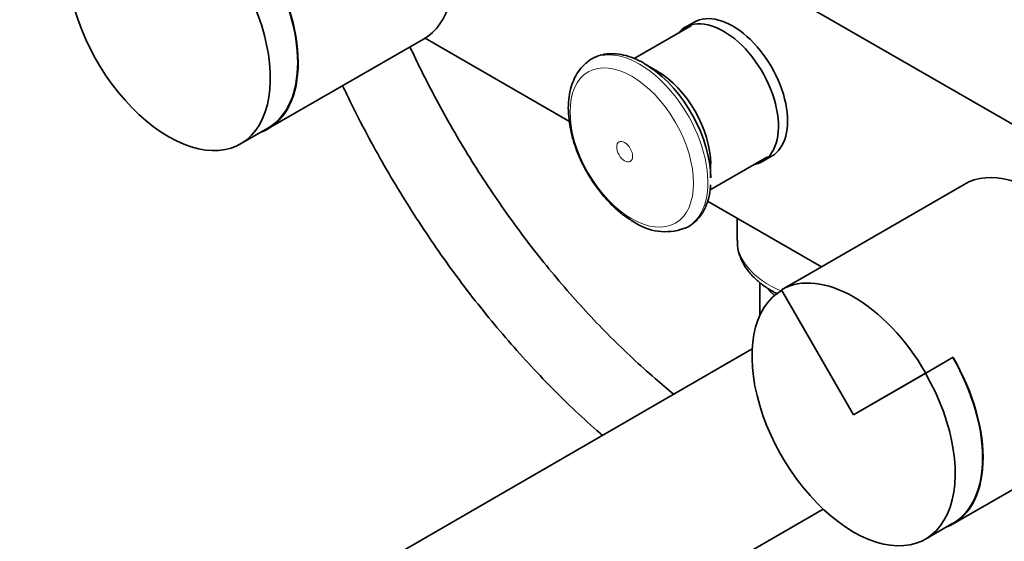
# Model space of a CAD drawing. Units: millimetres. Extents: x 0 to 1478, y 0 to 1758.
# Drawn here: x 171 to 323, y 372 to 453 of the extents above; entities that cross this region are included whole.
import ezdxf
from ezdxf import colors
from ezdxf.entities.mleader import LeaderData, LeaderLine
from ezdxf.math import Vec2, Vec3

# ---------------------------------------------------------------- set-up
doc = ezdxf.new("R2010")
doc.units = ezdxf.units.MM
doc.layers.add('DV5_Défaut', color=7, linetype='Continuous')
doc.layers.add('Défaut', color=7, linetype='Continuous')

# ---------------------------------------------------------------- blocks, each defined once
blk = doc.blocks.new('_DOT')
at = {"color": 0}
blk.add_line((0, 0), (-1, 0), dxfattribs=at)
at = {"color": 0, "const_width": 0.333}
blk.add_lwpolyline([(-0.1665, 0, 1), (0.1665, 0, 1)], format="xyb", close=True, dxfattribs=at)
blk = doc.blocks.new('SE4')
at = {"layer": 'DV5_Défaut', "color": 7, "linetype": 'Continuous', "lineweight": 35}
for p, q in [((229.08, 492.28), (333.73, 431.86)), ((275.03, 452.36), (266.14, 447.23)), ((275.4, 452.87), (273.99, 452.05)), ((209.46, 436.37), (233.5, 450.25)), ((256.09, 437.49), (233.75, 450.39)), ((269.67, 445.29), (268.1, 446.2)), ((205.17, 434), (209.41, 436.45)), ((277.9, 426.88), (286.78, 432.01)), ((285.99, 431.27), (287.4, 432.08)), ((277.97, 428.73), (277.97, 430.9)), ((317.22, 427.72), (293.17, 413.84)), ((295.12, 414.96), (277.5, 425.13)), ((282.08, 422.49), (282.08, 419.06)), ((293.17, 413.84), (288.93, 411.39)), ((285.58, 412.54), (285.58, 407.4)), ((287.48, 411.21), (288.2, 410.79)), ((300.11, 392.04), (288.93, 411.39)), ((300.11, 392.04), (288.98, 411.3)), ((284.4, 402.23), (212.77, 360.87)), ((311.28, 398.49), (315.52, 400.94)), ((311.28, 398.49), (300.11, 392.04)), ((311.23, 398.46), (300.11, 392.04)), ((315.52, 375.13), (339.57, 389.01)), ((226.27, 337.49), (295.41, 377.41)), ((311.23, 372.77), (315.47, 375.22))]:
    blk.add_line(p, q, dxfattribs=at)
blk.add_arc((270.96, 429.02), 8.62, 235.8795, 289.1628, dxfattribs=at)
for centre, major_axis, start_param, end_param in [((222.33, 469.6), (11.18, -19.36), 0, 3.141593), ((194.04, 453.27), (-11.13, 19.27), 0, 4.712389), ((198.28, 455.72), (-11.18, 19.36), 3.046961, 4.712389), ((198.28, 455.72), (-11.13, 19.27), 3.141593, 4.712389), ((281.4, 442.47), (6, -10.39), 0, 3.141593), ((279.99, 441.66), (6, -10.39), 0, 3.346073), ((267.79, 434.61), (7.2, -12.48), 0.785398, 2.290279), ((269.67, 435.7), (5.88, -10.18), 0.785398, 2.356194), ((279.99, 441.66), (6, -10.39), 6.075691, 6.283185), ((328.39, 408.37), (11.18, -19.36), 0, 3.141593), ((300.11, 392.04), (-11.18, 19.36), 4.712389, 6.283185), ((300.11, 392.04), (-11.13, 19.27), 0, 4.712389), ((299.08, 417.91), (-16.41, 0), 0.785398, 0.847983), ((304.35, 394.48), (-11.18, 19.36), 3.046961, 4.712389), ((304.35, 394.48), (-11.13, 19.27), 3.141593, 4.712389)]:
    blk.add_ellipse(centre, major_axis=major_axis, ratio=0.57735, start_param=start_param, end_param=end_param, dxfattribs=at)
at = {"layer": 'DV5_Défaut', "color": 7, "linetype": 'Continuous', "lineweight": 18}
for centre, major_axis, start_param, end_param in [((266.95, 434.13), (7.49, -12.97), 0, 3.225204), ((266.95, 434.13), (7.49, -12.97), 6.200026, 6.283185), ((299.08, 419.06), (-17, 0), 0, 0.924935), ((299.08, 414.85), (-13.5, 0), 0.443113, 0.590266)]:
    blk.add_ellipse(centre, major_axis=major_axis, ratio=0.57735, start_param=start_param, end_param=end_param, dxfattribs=at)
for centre, major_axis in [((265.76, 433.44), (6.76, -11.71)), ((264.65, 432.8), (0.87, -1.51))]:
    blk.add_ellipse(centre, major_axis=major_axis, ratio=0.57735, dxfattribs=at)
at = {"layer": 'DV5_Défaut', "color": 7, "linetype": 'Continuous', "lineweight": 35}
for points, knots in [([(272.27, 395.21), (271.29, 396.01), (269.15, 397.81), (265.86, 400.77), (262.42, 404.1), (259.04, 407.61), (255.73, 411.29), (252.51, 415.13), (249.37, 419.12), (246.35, 423.25), (243.43, 427.5), (240.64, 431.86), (237.98, 436.31), (235.47, 440.84), (233.28, 445.1), (231.96, 447.84), (231.4, 449.04)], [0, 0, 0, 0, 0.0606891, 0.1339788, 0.2073326, 0.2807468, 0.3542165, 0.4277353, 0.5012965, 0.5748926, 0.6485162, 0.7221595, 0.7958146, 0.8694736, 0.9431272, 1, 1, 1, 1]), ([(268.34, 446.04), (268.06, 446.23), (267.34, 446.71), (266.02, 447.33), (264.49, 447.82), (262.98, 448.02), (261.55, 447.94), (260.26, 447.56), (259.37, 447.12), (259.01, 446.8), (258.96, 446.75)], [0, 0, 0, 0, 0.078538, 0.231869, 0.385404, 0.538041, 0.688204, 0.834591, 0.977429, 1, 1, 1, 1]), ([(258.88, 446.68), (258.57, 446.43), (257.99, 445.95), (257.21, 444.87), (256.58, 443.58), (256.15, 442.1), (255.92, 440.47), (255.92, 438.7), (256.13, 436.83), (256.56, 434.92), (257.19, 433), (258, 431.1), (258.98, 429.27), (260.11, 427.52), (261.37, 425.9), (262.75, 424.43), (264.17, 423.17), (265.35, 422.34), (265.95, 421.98), (266.12, 421.88)], [0, 0, 0, 0, 0.045532, 0.102874, 0.161434, 0.221853, 0.284072, 0.347481, 0.411374, 0.4752, 0.53884, 0.602311, 0.665687, 0.729067, 0.792537, 0.856195, 0.920152, 0.980996, 1, 1, 1, 1]), ([(220.97, 443.02), (221.4, 442.13), (222.62, 439.59), (224.74, 435.45), (227.4, 430.64), (230.21, 425.91), (233.16, 421.28), (236.24, 416.76), (239.44, 412.36), (242.77, 408.09), (246.2, 403.97), (249.73, 400), (253.35, 396.19), (257.05, 392.57), (259.69, 390.16), (261.09, 388.94), (261.21, 388.83)], [0, 0, 0, 0, 0.04291, 0.121933, 0.200947, 0.279959, 0.358976, 0.438004, 0.517051, 0.596123, 0.675229, 0.754377, 0.833572, 0.912823, 0.992135, 1, 1, 1, 1]), ([(273.81, 420.89), (274.03, 420.97), (274.6, 421.18), (275.5, 421.84), (276.39, 422.79), (277.11, 423.97), (277.62, 425.33), (277.9, 426.61), (277.94, 427.37), (277.95, 427.66)], [0, 0, 0, 0, 0.080483, 0.245891, 0.410463, 0.576595, 0.746285, 0.919758, 1, 1, 1, 1]), ([(282.12, 419.08), (282.11, 418.75), (282.11, 418.02), (282.42, 416.76), (283.01, 415.43), (283.87, 414.16), (284.98, 412.97), (286.34, 411.88), (287.52, 411.17), (288.22, 410.8), (288.35, 410.74)], [0, 0, 0, 0, 0.0900188, 0.2297465, 0.370085, 0.5133073, 0.6605492, 0.8115386, 0.9650028, 1, 1, 1, 1])]:
    blk.add_open_spline(points, degree=3, knots=knots, dxfattribs=at)

msp = doc.modelspace()

# ---------------------------------------------------------------- block references
at = {"layer": 'Défaut'}
msp.add_blockref('SE4', (0, 0), dxfattribs=at)

# ---------------------------------------------------------------- leaders
at = {"layer": 'Défaut', "color": 7, "linetype": 'Continuous', "lineweight": 18}
ml = msp.add_multileader_mtext('Standard', dxfattribs=at)
ml.set_content('{\\pxsm0.9;\\fSolid Edge ISO|b1||i0||c0|p34;\\W1.;23/01/2019\\P}', color=256)
ml.set_leader_properties()
ml.set_arrow_properties(name='DOT')
ml.build(insert=Vec2(0, 0))
ml.multileader.update_dxf_attribs({"leader_type": 0, "dogleg_length": 0, "arrow_head_size": 12})
ctx = ml.context
ctx.base_point, ctx.char_height, ctx.arrow_head_size, ctx.landing_gap_size = Vec3(1390.41, 1750.71), 12, 12, 4.2
notes = []
notes.append((ctx, [(0, (0, 0, 0), (0, 0), (1, 0), 1, [])]))
ctx.mtext.insert = Vec3(1392.41, 1756.83)
for ctx, leaders in notes:
    for number, flags, end, landing, length, lines in leaders:
        leader = LeaderData()
        leader.index, (leader.has_last_leader_line, leader.has_dogleg_vector, leader.attachment_direction) = number, flags
        leader.last_leader_point, leader.dogleg_vector, leader.dogleg_length = Vec3(end), Vec3(landing), length
        for number, points, colour, breaks in lines:
            line = LeaderLine()
            line.index, line.vertices, line.color, line.breaks = number, Vec3.list(points), colors.encode_raw_color(colour), breaks
            leader.lines.append(line)
        ctx.leaders.append(leader)

doc.saveas('drawing.dxf')
